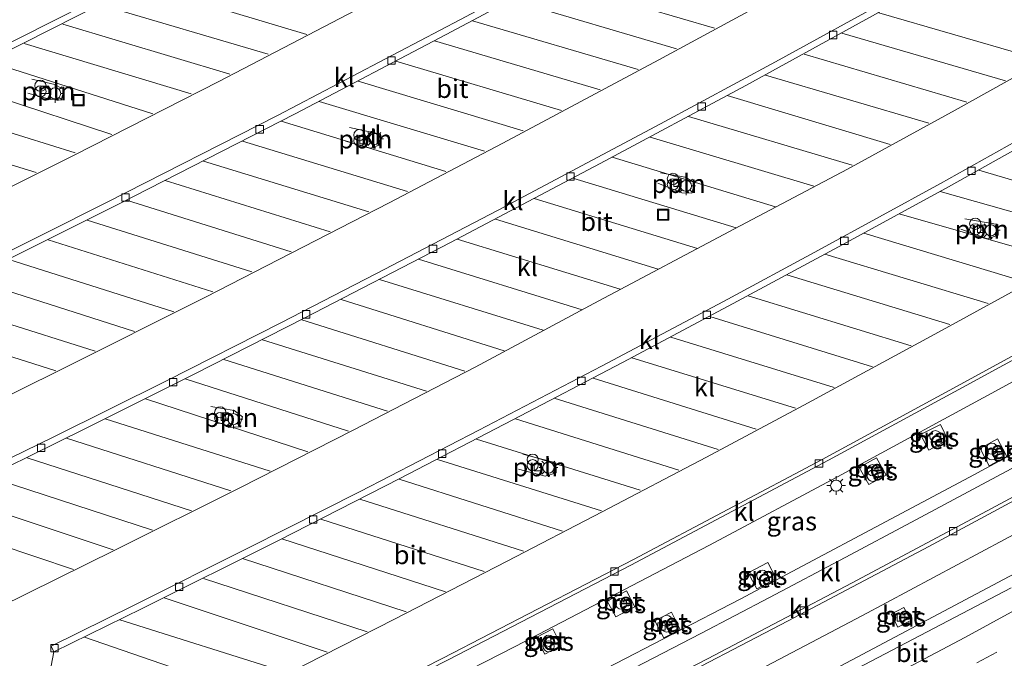
# Model space of a CAD drawing. Units: metres. Extents: x 263711 to 268879, y 481248 to 482610.
# Drawn here: x 267993 to 268125, y 482025 to 482111 of the extents above; entities that cross this region are included whole.
import ezdxf
from ezdxf.enums import TextEntityAlignment as Align

# ---------------------------------------------------------------- set-up
doc = ezdxf.new("R2010")
doc.units = ezdxf.units.M
doc.linetypes.add('VW-3-9_STREEP', pattern=[12, 3, -9])
doc.layers.get('0').update_dxf_attribs({"lineweight": 25})
for name, color, linetype, lineweight in [('B-ME-AL-OVERIG-L-B1', 7, 'Continuous', 18), ('B-ME-BV-GELEIDECONSTRUCTIE-GELEIDERAIL-L-B1', 213, 'BV-GELEIDERAIL', 18), ('B-ME-IE-GRASLAND-GV-B6', 93, 'Continuous', 18), ('B-ME-IE-INRICHTINGSELEMENT-S-B1', 253, 'Continuous', 18), ('B-ME-IE-MEUBILAIR_WEGMEUBILAIR-LICHTMAST-S-B1', 8, 'Continuous', 18), ('B-ME-VH-VERH_SOORT-BETON-OVERIG-GV-B6', 8, 'IE-TERREINAFSCHEIDING-NATUURLIJK-HOUTWAL', 18), ('B-ME-VH-VERH_SOORT-BITUMEN-GV-B6', 8, 'IE-TERREINAFSCHEIDING-NATUURLIJK-HOUTWAL', 18), ('B-ME-VH-VERH_SOORT-KLINKERS-GV-B6', 8, 'IE-TERREINAFSCHEIDING-NATUURLIJK-HOUTWAL', 18), ('B-ME-VV-KOLK-S-B1', 8, 'Continuous', 18), ('B-ME-VW-MARKERING-39STREEP-015-L-B1', 255, 'VW-3-9_STREEP', 18), ('B-ME-VW-MARKERING-STREEP-015-L-B1', 7, 'Continuous', 18)]:
    doc.layers.add(name, color=color, linetype=linetype, lineweight=lineweight)
doc.styles.add('NLCS-ISO', font='NLCS-ISO.TTF')
doc.linetypes.add('BV-GELEIDERAIL', pattern='A,10,-3,[108,NLCS.SHX,S=1,R=0,X=0,Y=0],-3', length=16)
doc.linetypes.add('IE-TERREINAFSCHEIDING-NATUURLIJK-HOUTWAL', pattern='A,7,-1.5,[67,NLCS.SHX,S=0.75,R=45,X=0,Y=0],-1.5,7,-1.5,[70,NLCS.SHX,S=0.75,R=0,X=0,Y=0],-1.5', length=20)

# ---------------------------------------------------------------- blocks, each defined once
blk = doc.blocks.new('dtb')
blk.add_circle((0, 0), 0.75)
blk = doc.blocks.new('prullenbak')
for centre in [(-0.375, 0), (0.375, 0)]:
    blk.add_circle(centre, 0.75)
blk = doc.blocks.new('lantaarnpaal')
for p, q in [((-0.75, 0), (-1.25, 0)), ((-0.88, 0.88), (-0.53, 0.53)), ((0, 0.75), (0, 1.25)), ((0.53, 0.53), (0.88, 0.88)), ((0.75, 0), (1.25, 0)), ((-0.53, -0.53), (-0.88, -0.88)), ((0, -0.75), (0, -1.25)), ((0.53, -0.53), (0.88, -0.88))]:
    blk.add_line(p, q)
blk.add_circle((0, 0), 0.75)
blk = doc.blocks.new('kolk')
blk.add_lwpolyline([(-0.5, -0.5), (0.5, -0.5), (0.5, 0.5), (-0.5, 0.5)], close=True)
blk = doc.blocks.new('put')
for p, q in [((0.75, 0.75), (-0.75, 0.75)), ((-0.75, 0.75), (-0.75, -0.75)), ((0.75, -0.75), (0.75, 0.75)), ((-0.75, -0.75), (0.75, -0.75))]:
    blk.add_line(p, q)
blk.add_lwpolyline([(-0.625, 0.625), (0.625, 0.625), (0.625, -0.625), (-0.625, -0.625)], close=True)

msp = doc.modelspace()

# ---------------------------------------------------------------- linework, layer by layer
at = {"layer": 'B-ME-AL-OVERIG-L-B1'}
for points in [[(267994.736, 482102.757, 32.193), (267997.806, 482102.048, 32.27), (267999.079, 482101.296, 32.263), (267998.66, 482099.944, 32.35), (267997.234, 482099.993, 32.269), (267994.166, 482100.88, 32.223)], [(268036.86, 482094.408, 32.198), (268040.201, 482093.483, 32.253), (268041.49, 482093.918, 32.284), (268041.552, 482095.374, 32.255), (268037.397, 482096.244, 32.198)], [(268078.764, 482088.79, 32.201), (268081.985, 482087.46, 32.243), (268083.335, 482087.451, 32.295), (268083.744, 482088.829, 32.242), (268082.457, 482089.559, 32.238), (268079.152, 482090.156, 32.186)], [(268119.989, 482083.995, 32.241), (268124.454, 482083.224, 32.29), (268124.497, 482081.768, 32.316), (268123.06, 482081.276, 32.35), (268119.457, 482082.603, 32.278)], [(268021.107, 482055.961, 32.223), (268022.58, 482056.031, 32.344), (268023.023, 482057.39, 32.25), (268021.888, 482058.242, 32.206), (268018.742, 482058.758, 32.187)], [(268060.648, 482052.371, 32.233), (268065.082, 482051.189, 32.324), (268065.135, 482049.87, 32.331), (268063.665, 482049.406, 32.331), (268060.051, 482050.352, 32.267)]]:
    msp.add_polyline3d(points, dxfattribs=at)
at = {"layer": 'B-ME-BV-GELEIDECONSTRUCTIE-GELEIDERAIL-L-B1'}
msp.add_polyline3d([(268246.2289, 482104.5977, 32.5667), (268238.629, 482100.082, 32.858), (268222.613, 482090.526, 33.02), (268205.334, 482080.401, 32.999), (268188.003, 482070.428, 32.991), (268168.282, 482059.266, 33), (268150.825, 482049.529, 32.968), (268127.399, 482036.709, 32.965), (268087.342, 482015.426, 32.95), (268067.237, 482004.981, 32.941), (268047.033, 481994.656, 32.936), (268029.143, 481985.67, 32.931), (268010.019, 481976.237, 32.93), (267990.783, 481966.971, 32.949), (267971.111, 481957.918, 32.903), (267951.897, 481949.258, 32.925), (267936.072, 481942.211, 33.002), (267916.696, 481933.225, 32.969), (267904.644, 481927.571, 33.009), (267901.385, 481926.0986, 33.0251)], dxfattribs=at)
at = {"layer": 'B-ME-IE-GRASLAND-GV-B6'}
for points in [[(268037.485, 482015.183, 32.05), (268059.612, 482026.52, 32.061), (268085.732, 482040.141, 32.053), (268103.508, 482049.621, 32.035), (268125.098, 482061.35, 32.045), (268148.849, 482074.407, 32.04)], [(268134.668, 482056.857, 32.39), (268120.617, 482049.284, 32.392), (268108.033, 482042.562, 32.414), (268089.845, 482032.903, 32.394), (268071.863, 482023.571, 32.379)], [(268115.185, 482052.918, 32.205), (268117.731, 482054.289, 32.204), (268116.735, 482056.357, 32.196), (268114.04, 482055.009, 32.228), (268115.185, 482052.918, 32.205)], [(268124.376, 482054.423, 32.351), (268122.05, 482053.148, 32.354), (268123.293, 482050.81, 32.396), (268125.644, 482052.052, 32.383), (268124.376, 482054.423, 32.351)], [(268108.153, 482051.883, 32.141), (268105.822, 482050.586, 32.171), (268107.105, 482048.295, 32.234), (268109.455, 482049.548, 32.247), (268108.153, 482051.883, 32.141)], [(267989.588, 481972.816, 32.165), (268008.1431, 481981.2637, 32.267), (268008.5736, 481980.4153, 32.169), (268022.6913, 481987.1355, 32.248), (268022.2724, 481987.9558, 32.306), (268042.272, 481997.645, 32.309), (268059.581, 482006.396, 32.293), (268083.031, 482018.45, 32.29), (268106.255, 482030.682, 32.278), (268128.532, 482042.609, 32.331)], [(268092.069, 482034.28, 32.373), (268094.674, 482035.658, 32.382), (268093.542, 482037.819, 32.346), (268090.928, 482036.413, 32.329), (268092.069, 482034.28, 32.373)], [(268126.211, 482034.411, 32.258), (268102.752, 482022.097, 32.228), (268094.641, 482017.786, 32.238), (268086.752, 482013.594, 32.243), (268070.844, 482005.413, 32.21), (268047.208, 481993.33, 32.195), (268028.34, 481983.949, 32.192), (268006.347, 481973.165, 32.228), (267985.918, 481963.354, 32.198), (267960.662, 481951.551, 32.183), (267940.94, 481942.681, 32.261), (267924.084, 481935.313, 32.286), (267906.375, 481927.353, 32.301)], [(268074.596, 482034.001, 32.176), (268071.977, 482032.627, 32.159), (268073.165, 482030.506, 32.174), (268075.706, 482031.838, 32.168), (268074.596, 482034.001, 32.176)], [(268080.616, 482031.146, 32.371), (268078.381, 482029.994, 32.372), (268079.572, 482027.702, 32.393), (268081.794, 482028.81, 32.403), (268080.616, 482031.146, 32.371)], [(268111.839, 482031.787, 32.18), (268110.121, 482030.862, 32.182), (268111, 482029.13, 32.195), (268112.756, 482030.009, 32.175), (268111.839, 482031.787, 32.18)], [(268062.449, 482027.722, 32.19), (268063.611, 482025.481, 32.207), (268065.8, 482026.655, 32.216), (268064.699, 482028.899, 32.182), (268062.449, 482027.722, 32.19)]]:
    msp.add_polyline3d(points, dxfattribs=at)
at = {"layer": 'B-ME-VH-VERH_SOORT-BETON-OVERIG-GV-B6'}
for points in [[(268115.185, 482052.918, 32.205), (268114.04, 482055.009, 32.228), (268116.735, 482056.357, 32.196), (268117.731, 482054.289, 32.204), (268115.185, 482052.918, 32.205)], [(268124.376, 482054.423, 32.351), (268125.644, 482052.052, 32.383), (268123.293, 482050.81, 32.396), (268122.05, 482053.148, 32.354), (268124.376, 482054.423, 32.351)], [(268108.153, 482051.883, 32.141), (268109.455, 482049.548, 32.247), (268107.105, 482048.295, 32.234), (268105.822, 482050.586, 32.171), (268108.153, 482051.883, 32.141)], [(268092.069, 482034.28, 32.373), (268090.928, 482036.413, 32.329), (268093.542, 482037.819, 32.346), (268094.674, 482035.658, 32.382), (268092.069, 482034.28, 32.373)], [(268074.596, 482034.001, 32.176), (268075.706, 482031.838, 32.168), (268073.165, 482030.506, 32.174), (268071.977, 482032.627, 32.159), (268074.596, 482034.001, 32.176)], [(268080.616, 482031.146, 32.371), (268081.794, 482028.81, 32.403), (268079.572, 482027.702, 32.393), (268078.381, 482029.994, 32.372), (268080.616, 482031.146, 32.371)], [(268111.839, 482031.787, 32.18), (268112.756, 482030.009, 32.175), (268111, 482029.13, 32.195), (268110.121, 482030.862, 32.182), (268111.839, 482031.787, 32.18)], [(268062.449, 482027.722, 32.19), (268064.699, 482028.899, 32.182), (268065.8, 482026.655, 32.216), (268063.611, 482025.481, 32.207), (268062.449, 482027.722, 32.19)]]:
    msp.add_polyline3d(points, dxfattribs=at)
at = {"layer": 'B-ME-VH-VERH_SOORT-BITUMEN-GV-B6'}
for points in [[(268107.242, 482169.286, 32.004), (268092.152, 482160.885, 32.013), (268069.3, 482148.311, 32.003), (268048.196, 482136.906, 31.987), (268030.72, 482127.681, 32.033), (268011.084, 482117.447, 32.005), (267988.62, 482106.062, 32.002)], [(267982.149, 482083.411, 32.196), (268000.505, 482092.601, 32.187), (268019.84, 482102.413, 32.198), (268039.366, 482112.579, 32.192), (268055.273, 482120.989, 32.176), (268071.435, 482129.654, 32.185), (268087.253, 482138.278, 32.189), (268103.435, 482147.286, 32.187), (268122.095, 482157.897, 32.171), (268124.43, 482159.601, 32.163), (268126.149, 482161.489, 32.158)], [(267982.708, 482055.875, 32.169), (267998.571, 482063.688, 32.154), (268018.03, 482073.464, 32.161), (268042.726, 482086.134, 32.182), (268057.983, 482094.167, 32.18), (268078.903, 482105.328, 32.164), (268099.707, 482116.646, 32.159), (268117.071, 482126.295, 32.15), (268133.926, 482135.84, 32.081)], [(268134.313, 482127.208, 32.04), (268122.689, 482120.655, 31.913), (268110.739, 482113.986, 31.933), (268094.578, 482105.061, 31.912), (268079.161, 482096.741, 31.936), (268057.348, 482085.169, 31.93), (268040.904, 482076.587, 31.931), (268028.166, 482070.024, 31.937), (268012.821, 482062.235, 31.948), (267997.589, 482054.634, 31.941), (267976.468, 482044.342, 31.944)], [(268071.089, 482120.8, 31.974), (268052.282, 482110.776, 31.984), (268027.724, 482097.884, 31.975), (268004.856, 482086.212, 31.977), (267987.055, 482077.325, 32.007)], [(267990.236, 482031.779, 32.173), (268005.96, 482039.499, 32.15), (268022.66, 482047.859, 32.163), (268037.873, 482055.594, 32.166), (268054.265, 482064.072, 32.187), (268070.88, 482072.97, 32.176), (268089.097, 482082.642, 32.163), (268104.232, 482090.643, 32.153), (268118.701, 482098.592, 32.157), (268132.268, 482106.172, 32.165)], [(268134.66, 482098.752, 31.935), (268116.725, 482088.716, 31.937), (268100.353, 482079.779, 31.941), (268087.596, 482072.889, 31.91), (268071.205, 482064.2, 31.951), (268054.752, 482055.603, 31.948), (268038.828, 482047.372, 31.923), (268023.837, 482039.778, 31.944), (268008.47, 482032.1, 31.955), (267997.31, 482026.573, 31.956), (267997.68, 482025.805, 31.914), (267997.017, 482022.282, 32.091)], [(268029.108, 482022.903, 32.161), (268043.44, 482030.178, 32.168), (268058.573, 482037.984, 32.167), (268071.306, 482044.62, 32.16), (268085.301, 482051.966, 32.161), (268098.385, 482058.938, 32.153), (268116.484, 482068.745, 32.156), (268132.405, 482077.501, 32.133)], [(268141.984, 482074.085, 31.979), (268119.957, 482062.021, 31.961), (268100.849, 482051.637, 31.935), (268075.534, 482038.215, 31.939), (268049.901, 482024.949, 31.975), (268034.525, 482017.129, 31.979)], [(268071.863, 482023.571, 32.379), (268089.845, 482032.903, 32.394), (268108.033, 482042.562, 32.414), (268120.617, 482049.284, 32.392), (268134.668, 482056.857, 32.39)], [(268131.426, 482053.178, 32.264), (268121.719, 482047.956, 32.259), (268112.845, 482043.235, 32.241), (268103.935, 482038.499, 32.247), (268093.7606, 482033.119, 32.2925), (268084.5651, 482028.293, 32.3054), (268075.658, 482023.6505, 32.3115), (268066.4982, 482018.9398, 32.3219), (268057.512, 482014.3211, 32.2875), (268047.4026, 482009.1847, 32.3228), (268036.4817, 482003.6586, 32.3428), (268035.7841, 482003.2704, 32.3624), (268035.181, 482002.777, 32.342), (268035.071, 482002.995, 32.436), (268032.627, 482002.412, 32.408), (268030.48, 482002.306, 32.37), (268023.143, 482001.833, 32.239), (268020.005, 482000.553, 32.161), (268015.8562, 481998.3581, 32.0282), (268017.713, 481996.931, 32.056), (268018.948, 481996.048, 32.07), (268020.29, 481995.38, 32.095)], [(268020.29, 481995.38, 32.095), (268021.728, 481994.902, 32.102), (268023.207, 481994.671, 32.113), (268024.688, 481994.613, 32.125), (268026.193, 481994.769, 32.143), (268027.636, 481995.123, 32.151), (268028.578, 481995.492, 32.15), (268029.5724, 481996.0134, 32.2031), (268029.642, 481995.842, 32.194), (268041.021, 482001.572, 32.168), (268058.947, 482010.63, 32.161), (268078.266, 482020.558, 32.178), (268096.284, 482029.984, 32.163), (268115.178, 482039.976, 32.178), (268134.714, 482050.479, 32.17)], [(268128.532, 482042.609, 32.331), (268106.255, 482030.682, 32.278), (268083.031, 482018.45, 32.29)], [(268102.752, 482022.097, 32.228), (268126.211, 482034.411, 32.258)]]:
    msp.add_polyline3d(points, dxfattribs=at)
at = {"layer": 'B-ME-VH-VERH_SOORT-KLINKERS-GV-B6'}
for points in [[(268107.242, 482169.286, 32.004), (268106.93, 482168.849, 32.034), (268106.721, 482167.994, 31.95), (268092.879, 482160.239, 31.967), (268069.045, 482147.151, 31.965), (268045.372, 482134.384, 31.962), (268012.109, 482116.978, 32.01), (267989.682, 482105.604, 31.97), (267966.532, 482094.07, 32.021), (267947.837, 482084.935, 32.046), (267932.475, 482077.55, 32.107), (267931.711, 482077.651, 32.129), (267930.375, 482077.617, 32.159), (267946.637, 482085.359, 32.031), (267967.027, 482095.34, 32.041), (267988.62, 482106.062, 32.002), (268011.084, 482117.447, 32.005), (268030.72, 482127.681, 32.033), (268048.196, 482136.906, 31.987), (268069.3, 482148.311, 32.003), (268092.152, 482160.885, 32.013), (268107.242, 482169.286, 32.004)], [(267989.682, 482105.604, 31.97), (268012.109, 482116.978, 32.01), (268045.372, 482134.384, 31.962), (268069.045, 482147.151, 31.965), (268092.879, 482160.239, 31.967), (268106.721, 482167.994, 31.95), (268107.098, 482167.379, 32.025), (268107.957, 482166.939, 32.036), (268125.118, 482162.274, 32.168), (268126.105, 482162.447, 32.159)], [(268124.43, 482159.601, 32.163), (268122.095, 482157.897, 32.171), (268103.435, 482147.286, 32.187), (268087.253, 482138.278, 32.189), (268071.435, 482129.654, 32.185), (268055.273, 482120.989, 32.176), (268039.366, 482112.579, 32.192), (268019.84, 482102.413, 32.198), (268000.505, 482092.601, 32.187), (267982.149, 482083.411, 32.196)], [(268071.089, 482120.8, 31.974), (268091.184, 482131.716, 31.979), (268107.6, 482140.848, 31.968), (268120.395, 482148.025, 32.021), (268120.127, 482147.59, 32.008), (268120.149, 482146.8698, 31.99), (268104.516, 482138.128, 31.999), (268090.78, 482130.506, 31.992), (268069.74, 482119.07, 31.97), (268050.357, 482108.743, 31.967), (268030.09, 482098.101, 31.953), (268006.454, 482086.02, 31.949), (267993.201, 482079.377, 31.977), (267973.599, 482069.724, 31.945), (267957.403, 482061.869, 31.971), (267953.729, 482060.075, 31.942), (267953.441, 482060.515, 31.93), (267953.521, 482060.957, 31.948), (267969.825, 482068.854, 31.975), (267987.055, 482077.325, 32.007), (268004.856, 482086.212, 31.977), (268027.724, 482097.884, 31.975), (268052.282, 482110.776, 31.984), (268071.089, 482120.8, 31.974)], [(268133.926, 482135.84, 32.081), (268117.071, 482126.295, 32.15), (268099.707, 482116.646, 32.159), (268078.903, 482105.328, 32.164), (268057.983, 482094.167, 32.18), (268042.726, 482086.134, 32.182), (268018.03, 482073.464, 32.161), (267998.571, 482063.688, 32.154), (267982.708, 482055.875, 32.169)], [(268050.952, 482080.825, 31.951), (268031.385, 482070.69, 31.946), (268016.427, 482063.068, 31.957), (268001.731, 482055.703, 31.967), (267984.291, 482047.132, 31.957), (267976.069, 482043.196, 31.96), (267976.468, 482044.342, 31.944), (267997.589, 482054.634, 31.941), (268012.821, 482062.235, 31.948), (268028.166, 482070.024, 31.937), (268040.904, 482076.587, 31.931), (268057.348, 482085.169, 31.93), (268079.161, 482096.741, 31.936), (268094.578, 482105.061, 31.912), (268110.739, 482113.986, 31.933), (268122.689, 482120.655, 31.913), (268134.313, 482127.208, 32.04), (268133.8418, 482126.5712, 32.0287), (268133.862, 482125.912, 32.034), (268121.47, 482118.973, 31.977), (268106.72, 482110.745, 31.973), (268090.607, 482101.907, 31.933), (268071.024, 482091.417, 31.97), (268050.952, 482080.825, 31.951)], [(267974.534, 482038.967, 32.103), (267976.069, 482043.196, 31.96), (267984.291, 482047.132, 31.957), (268001.731, 482055.703, 31.967), (268016.427, 482063.068, 31.957), (268031.385, 482070.69, 31.946), (268050.952, 482080.825, 31.951), (268071.024, 482091.417, 31.97), (268090.607, 482101.907, 31.933), (268106.72, 482110.745, 31.973), (268121.47, 482118.973, 31.977), (268133.862, 482125.912, 32.034)], [(267973.599, 482069.724, 31.945), (267993.201, 482079.377, 31.977), (268006.454, 482086.02, 31.949), (268030.09, 482098.101, 31.953), (268050.357, 482108.743, 31.967), (268069.74, 482119.07, 31.97)], [(268132.268, 482106.172, 32.165), (268118.701, 482098.592, 32.157), (268104.232, 482090.643, 32.153), (268089.097, 482082.642, 32.163), (268070.88, 482072.97, 32.176), (268054.265, 482064.072, 32.187), (268037.873, 482055.594, 32.166), (268022.66, 482047.859, 32.163), (268005.96, 482039.499, 32.15), (267990.236, 482031.779, 32.173), (267991.078, 482032.341, 32.155), (267991.492, 482033.031, 32.205), (267991.552, 482034.06, 32.258), (267991.141, 482034.916, 32.294), (267990.241, 482035.578, 32.299), (267976.989, 482040.155, 32.114), (267976.177, 482040.234, 32.11), (267975.505, 482040.072, 32.139), (267974.954, 482039.649, 32.113), (267974.534, 482038.967, 32.103)], [(267997.017, 482022.282, 32.091), (267997.68, 482025.805, 31.914), (268009.555, 482031.637, 31.937), (268027.822, 482040.78, 31.933), (268044.13, 482049.096, 31.911), (268059.324, 482056.958, 31.953), (268074.054, 482064.691, 31.954), (268088.921, 482072.588, 31.931), (268103.647, 482080.53, 31.893), (268117.834, 482088.299, 31.917), (268135.909, 482098.411, 31.968)], [(268059.324, 482056.958, 31.953), (268044.13, 482049.096, 31.911), (268027.822, 482040.78, 31.933), (268009.555, 482031.637, 31.937), (267997.68, 482025.805, 31.914), (267997.31, 482026.573, 31.956), (268008.47, 482032.1, 31.955), (268023.837, 482039.778, 31.944), (268038.828, 482047.372, 31.923), (268054.752, 482055.603, 31.948), (268071.205, 482064.2, 31.951), (268087.596, 482072.889, 31.91), (268100.353, 482079.779, 31.941), (268116.725, 482088.716, 31.937), (268134.66, 482098.752, 31.935)], [(268135.909, 482098.411, 31.968), (268117.834, 482088.299, 31.917), (268103.647, 482080.53, 31.893), (268088.921, 482072.588, 31.931), (268074.054, 482064.691, 31.954), (268059.324, 482056.958, 31.953)], [(268161.849, 482081.755, 32.03), (268148.849, 482074.407, 32.04), (268125.098, 482061.35, 32.045), (268103.508, 482049.621, 32.035), (268085.732, 482040.141, 32.053), (268059.612, 482026.52, 32.061), (268037.485, 482015.183, 32.05), (268019.598, 482006.237, 32.048), (268018.101, 482005.72, 32.066), (268016.406, 482005.627, 32.033), (268012.789, 482005.664, 31.932), (268019.756, 482009.148, 31.973), (268034.964, 482016.782, 31.966), (268050.632, 482024.754, 31.98), (268075.143, 482037.4445, 31.9585), (268101.715, 482051.547, 31.908), (268119.695, 482061.315, 31.96), (268141.218, 482073.071, 31.985), (268166.846, 482087.452, 32.042), (268164.079, 482083.954, 32.051), (268163.085, 482082.73, 32.032), (268161.849, 482081.755, 32.03)], [(268132.405, 482077.501, 32.133), (268116.484, 482068.745, 32.156), (268098.385, 482058.938, 32.153), (268085.301, 482051.966, 32.161), (268071.306, 482044.62, 32.16), (268058.573, 482037.984, 32.167), (268043.44, 482030.178, 32.168), (268029.108, 482022.903, 32.161)], [(268141.218, 482073.071, 31.985), (268119.695, 482061.315, 31.96), (268101.715, 482051.547, 31.908), (268075.143, 482037.4445, 31.9585), (268050.632, 482024.754, 31.98), (268034.964, 482016.782, 31.966), (268019.756, 482009.148, 31.973), (268012.789, 482005.664, 31.932), (268012.384, 482005.647, 31.957), (268012.168, 482005.94, 31.974), (268020.245, 482009.996, 31.962), (268034.525, 482017.129, 31.979), (268049.901, 482024.949, 31.975), (268075.534, 482038.215, 31.939), (268100.849, 482051.637, 31.935), (268119.957, 482062.021, 31.961), (268141.984, 482074.085, 31.979)], [(268037.033, 482000.131, 32.169), (268050.829, 482007.075, 32.156), (268068.238, 482015.965, 32.195), (268085.439, 482024.869, 32.182), (268104.881, 482035.102, 32.18), (268123.594, 482045.057, 32.161), (268140.892, 482054.403, 32.17), (268157.948, 482063.746, 32.138), (268169.772, 482070.372, 32.137), (268170.954, 482070.639, 32.161), (268171.0501, 482070.4804, 32.1363), (268165.559, 482067.415, 32.139), (268151.914, 482059.855, 32.158), (268134.714, 482050.479, 32.17), (268115.178, 482039.976, 32.178), (268096.284, 482029.984, 32.163), (268078.266, 482020.558, 32.178), (268058.947, 482010.63, 32.161), (268041.021, 482001.572, 32.168), (268029.642, 481995.842, 32.194), (268029.5724, 481996.0134, 32.2031), (268030.228, 481996.744, 32.188), (268037.033, 482000.131, 32.169)], [(268140.892, 482054.403, 32.17), (268123.594, 482045.057, 32.161), (268104.881, 482035.102, 32.18), (268085.439, 482024.869, 32.182), (268068.238, 482015.965, 32.195), (268050.829, 482007.075, 32.156), (268037.033, 482000.131, 32.169), (268030.228, 481996.744, 32.188), (268035.181, 482002.777, 32.342), (268035.7841, 482003.2704, 32.3624), (268036.4817, 482003.6586, 32.3428), (268047.4026, 482009.1847, 32.3228), (268057.512, 482014.3211, 32.2875), (268066.4982, 482018.9398, 32.3219), (268075.658, 482023.6505, 32.3115), (268084.5651, 482028.293, 32.3054), (268093.7606, 482033.119, 32.2925), (268103.935, 482038.499, 32.247), (268112.845, 482043.235, 32.241), (268121.719, 482047.956, 32.259)], [(268121.719, 482047.956, 32.259), (268131.426, 482053.178, 32.264)]]:
    msp.add_polyline3d(points, dxfattribs=at)
at = {"layer": 'B-ME-VW-MARKERING-39STREEP-015-L-B1'}
msp.add_polyline3d([(268269.3647, 482109.2625, 32.478), (268250.069, 482097.441, 32.478), (268208.828, 482073.046, 32.565), (268177.383, 482055.06, 32.568), (268155.463, 482042.782, 32.52), (268124.287, 482025.755, 32.496), (268097.922, 482011.682, 32.475), (268075.984, 482000.215, 32.496), (268032.804, 481978.3, 32.439), (267994.832, 481959.796, 32.4), (267950.88, 481939.57, 32.472), (267926.732, 481928.793, 32.623)], dxfattribs=at)
at = {"layer": 'B-ME-VW-MARKERING-STREEP-015-L-B1'}
for p, q in [((268009.282, 482115.458, 31.989), (268031.644, 482108.755, 32.201)), ((268064.252, 482116.069, 31.992), (268086.394, 482109.619, 32.195)), ((268003.954, 482112.749, 32.001), (268026.463, 482106.096, 32.2)), ((268059.153, 482113.352, 31.998), (268081.281, 482106.837, 32.193)), ((268108.478, 482111.675, 31.998), (268130.392, 482105.284, 32.147)), ((267998.881, 482110.123, 32.008), (268021.293, 482103.423, 32.202)), ((268053.915, 482110.6, 31.998), (268076.127, 482104.035, 32.185)), ((268125.462, 482102.507, 32.141), (268103.491, 482108.909, 31.995)), ((267993.686, 482107.552, 32.003), (268016.112, 482100.761, 32.189)), ((268048.787, 482107.877, 31.971), (268071.06, 482101.309, 32.172)), ((268098.426, 482106.112, 31.991), (268120.291, 482099.655, 32.148)), ((267988.87, 482105.14, 31.994), (268010.971, 482098.108, 32.19)), ((268043.622, 482105.161, 31.974), (268065.843, 482098.552, 32.184)), ((267983.593, 482102.492, 32.01), (268005.468, 482095.309, 32.196)), ((268038.537, 482102.466, 31.993), (268060.687, 482095.805, 32.197)), ((268115.172, 482096.829, 32.15), (268093.222, 482103.277, 31.982)), ((267978.199, 482099.807, 32.016), (268000.556, 482092.872, 32.191)), ((268033.322, 482099.744, 32.005), (268055.506, 482093.065, 32.202)), ((268088.096, 482100.542, 32.032), (268109.995, 482093.986, 32.169)), ((267972.806, 482097.133, 31.998), (267995.294, 482090.225, 32.193)), ((268028.185, 482097.082, 32.005), (268050.313, 482090.346, 32.202)), ((268104.866, 482091.174, 32.182), (268082.924, 482097.723, 31.98)), ((268023.007, 482094.424, 31.998), (268045.159, 482087.645, 32.198)), ((268077.761, 482094.957, 31.978), (268099.721, 482088.384, 32.138)), ((268017.752, 482091.751, 32.01), (268039.993, 482084.928, 32.198)), ((268094.592, 482085.579, 32.162), (268072.654, 482092.257, 31.974)), ((268121.886, 482090.535, 31.934), (268142.244, 482084.473, 32.027)), ((268012.616, 482089.122, 31.987), (268034.791, 482082.24, 32.192)), ((268067.374, 482089.445, 31.956), (268089.31, 482082.769, 32.174)), ((268137.594, 482081.739, 32.101), (268116.697, 482087.657, 31.967)), ((268007.418, 482086.477, 31.954), (268029.54, 482079.55, 32.192)), ((268084.1202, 482080.0146, 32.1706), (268062.198, 482086.695, 31.993)), ((268002.146, 482083.8, 31.997), (268024.256, 482076.864, 32.18)), ((268056.967, 482083.955, 31.984), (268078.8502, 482077.2277, 32.1756)), ((268111.19, 482084.643, 31.965), (268133.434, 482078.281, 32.11)), ((267996.93, 482081.165, 32.01), (268019.012, 482074.183, 32.17)), ((268073.7282, 482074.5217, 32.1855), (268051.821, 482081.25, 31.974)), ((268128.334, 482075.459, 32.174), (268106.467, 482082.062, 31.961)), ((267991.65, 482078.537, 31.998), (268013.808, 482071.497, 32.198)), ((268046.664, 482078.546, 31.981), (268068.625, 482071.767, 32.176)), ((268101.23, 482079.223, 31.943), (268123.124, 482072.587, 32.154)), ((267986.344, 482075.924, 31.994), (268008.504, 482068.853, 32.172)), ((268041.427, 482075.84, 31.997), (268063.392, 482069.025, 32.189)), ((268117.976, 482069.765, 32.167), (268096.107, 482076.445, 31.959)), ((267980.953, 482073.244, 31.993), (268003.224, 482066.213, 32.175)), ((268058.137, 482066.262, 32.196), (268036.252, 482073.144, 31.977)), ((268090.9, 482073.628, 31.939), (268112.792, 482066.899, 32.163)), ((267975.671, 482070.674, 32.037), (267997.922, 482063.572, 32.181)), ((268030.964, 482070.413, 31.968), (268052.845, 482063.531, 32.196)), ((268107.601, 482064.115, 32.171), (268085.764, 482070.853, 31.93)), ((268047.703, 482060.834, 32.183), (268025.716, 482067.724, 31.989)), ((268080.528, 482068.099, 31.963), (268102.464, 482061.343, 32.164)), ((268020.504, 482065.086, 31.997), (268042.464, 482058.147, 32.189)), ((268097.255, 482058.542, 32.172), (268075.273, 482065.318, 31.976)), ((268037.237, 482055.444, 32.176), (268015.31, 482062.506, 31.945)), ((268070.082, 482062.592, 31.967), (268092.002, 482055.728, 32.157)), ((268009.998, 482059.803, 31.99), (268031.773, 482052.662, 32.176)), ((268086.88, 482052.99, 32.161), (268064.884, 482059.873, 31.958)), ((268026.715, 482050.103, 32.171), (268004.569, 482057.095, 32.005)), ((268059.651, 482057.116, 31.967), (268081.606, 482050.222, 32.168)), ((267999.372, 482054.495, 31.989), (268021.445, 482047.445, 32.175)), ((268076.413, 482047.512, 32.173), (268054.418, 482054.374, 31.947)), ((268016.149, 482044.768, 32.152), (267994.111, 482051.873, 31.998)), ((268049.175, 482051.65, 31.937), (268071.198, 482044.75, 32.168)), ((267988.888, 482049.332, 32.014), (268010.928, 482042.17, 32.155)), ((268044.026, 482049.012, 31.972), (268065.961, 482042.026, 32.183)), ((268005.643, 482039.525, 32.17), (267983.69, 482046.791, 32.004)), ((268038.749, 482046.306, 31.957), (268060.756, 482039.335, 32.189)), ((267978.393, 482044.223, 31.984), (268000.3, 482036.889, 32.161)), ((268033.532, 482043.638, 31.947), (268055.479, 482036.588, 32.169)), ((268028.289, 482040.998, 31.96), (268050.249, 482033.884, 32.176)), ((268023.028, 482038.328, 31.962), (268044.972, 482031.177, 32.18)), ((268017.751, 482035.667, 31.942), (268039.761, 482028.479, 32.174)), ((268012.495, 482033.053, 31.959), (268034.383, 482025.783, 32.18)), ((268006.517, 482030.126, 31.984), (268028.973, 482023.021, 32.182)), ((268001.805, 482027.799, 32), (268023.518, 482020.302, 32.165))]:
    msp.add_line(p, q, dxfattribs=at)
msp.add_polyline3d([(267925.543, 481932.38, 32.287), (267945.429, 481941.212, 32.412), (267986.753, 481960.209, 32.346), (268018.223, 481975.313, 32.385), (268058.252, 481995.415, 32.376), (268089.223, 482011.433, 32.364), (268120.023, 482027.739, 32.4), (268150.71, 482044.536, 32.382), (268185.384, 482063.959, 32.43), (268219.856, 482083.942, 32.424), (268245.1251, 482098.9356, 32.4146)], dxfattribs=at)

# ---------------------------------------------------------------- block references
at = {"layer": 'B-ME-IE-INRICHTINGSELEMENT-S-B1', "rotation": 90}
for name, p in [('prullenbak', (267995.877, 482101.482, 32.211)), ('put', (268000.993, 482099.932, 32.336)), ('prullenbak', (268038.694, 482094.853, 32.257)), ('prullenbak', (268080.806, 482088.977, 32.236)), ('put', (268079.508, 482084.539, 32.296)), ('prullenbak', (268121.402, 482082.947, 32.263)), ('prullenbak', (268020.022, 482057.606, 32.261)), ('dtb', (268116.056, 482054.777, 32.2095)), ('prullenbak', (268123.65, 482052.72, 32.375)), ('prullenbak', (268061.981, 482051.26, 32.252)), ('prullenbak', (268107.63, 482049.836, 32.213)), ('dtb', (268092.808, 482036.048, 32.3795)), ('put', (268073.148, 482034.115, 32.056)), ('dtb', (268073.8645, 482032.2805, 32.1765)), ('prullenbak', (268079.954, 482029.598, 32.357)), ('prullenbak', (268064.131, 482026.924, 32.193))]:
    msp.add_blockref(name, p, dxfattribs=at)
at = {"layer": 'B-ME-IE-MEUBILAIR_WEGMEUBILAIR-LICHTMAST-S-B1', "rotation": 90}
for p in [(267997.8535, 482100.834, 32.4285), (268040.714, 482094.715, 32.272), (268082.572, 482088.414, 32.35), (268123.492, 482082.443, 32.324), (268021.783, 482057.071, 32.2795), (268064.093, 482050.559, 32.305), (268102.73, 482048.141, 32.203)]:
    msp.add_blockref('lantaarnpaal', p, dxfattribs=at)
at = {"layer": 'B-ME-VV-KOLK-S-B1', "rotation": 90}
for p in [(268102.34, 482108.686, 31.926), (268043.016, 482105.255, 31.914), (267996.494, 482101.301, 32.233), (268084.664, 482099.062, 31.924), (268025.314, 482096.003, 31.899), (268039.283, 482094.563, 32.223), (268067.07, 482089.671, 31.925), (268120.894, 482090.426, 31.893), (268081.429, 482088.824, 32.234), (268007.296, 482086.835, 31.892), (268122.22, 482082.628, 32.251), (268103.834, 482081.038, 31.895), (268048.593, 482079.939, 31.929), (268031.561, 482071.153, 31.918), (268085.355, 482071.081, 31.89), (268013.7, 482062.027, 31.897), (268068.507, 482062.223, 31.889), (268020.647, 482057.401, 32.236), (267995.982, 482053.221, 31.915), (268049.835, 482052.434, 31.903), (268062.679, 482050.627, 32.245), (268100.433, 482051.124, 31.947), (268032.506, 482043.581, 31.9), (268118.446, 482042.017, 32.153), (268072.952, 482036.594, 31.921), (268014.499, 482034.54, 31.892), (268098.408, 482031.372, 32.137), (268111.441, 482030.423, 32.12), (268079.287, 482029.206, 32.372), (267997.771, 482026.307, 31.905), (268064.924, 482027.353, 32.171)]:
    msp.add_blockref('kolk', p, dxfattribs=at)

# ---------------------------------------------------------------- texts
at = {"layer": 'B-ME-AL-OVERIG-L-B1', "ltscale": 0.2, "style": 'NLCS-ISO'}
for p in [(267996.9468, 482101.153), (268039.5, 482094.6854), (268081.5728, 482088.7075), (268122.2914, 482082.5732), (268021.468, 482057.2764), (268062.9162, 482050.6376)]:
    msp.add_text('ppln', height=2.5, dxfattribs=at).set_placement(p, align=Align.MIDDLE_CENTER)
at = {"layer": 'B-ME-IE-GRASLAND-GV-B6', "ltscale": 0.2, "style": 'NLCS-ISO'}
for p in [(268115.8855, 482054.6375), (268123.847, 482052.6165), (268107.6385, 482050.089), (268096.7795, 482043.3644), (268092.801, 482036.0495), (268073.8415, 482032.2535), (268111.4385, 482030.4585), (268080.0875, 482029.424), (268064.1245, 482027.19)]:
    msp.add_text('gras', height=2.5, dxfattribs=at).set_placement(p, align=Align.MIDDLE_CENTER)
at = {"layer": 'B-ME-VH-VERH_SOORT-BETON-OVERIG-GV-B6', "ltscale": 0.2, "style": 'NLCS-ISO'}
for p in [(268115.7752, 482054.2982), (268123.9478, 482052.9712), (268107.7376, 482050.439), (268092.6564, 482035.69), (268074.008, 482032.5946), (268111.511, 482030.715), (268080.1958, 482029.7596), (268063.8016, 482027.2958)]:
    msp.add_text('bet', height=2.5, dxfattribs=at).set_placement(p, align=Align.MIDDLE_CENTER)
at = {"layer": 'B-ME-VH-VERH_SOORT-BITUMEN-GV-B6', "ltscale": 0.2, "style": 'NLCS-ISO'}
for p in [(268051.1941, 482101.4754), (268070.5488, 482083.6096), (268045.4955, 482038.8377), (268112.9197, 482025.6834)]:
    msp.add_text('bit', height=2.5, dxfattribs=at).set_placement(p, align=Align.MIDDLE_CENTER)
at = {"layer": 'B-ME-VH-VERH_SOORT-KLINKERS-GV-B6', "ltscale": 0.2, "style": 'NLCS-ISO'}
for p in [(268036.6752, 482102.9494), (268040.2503, 482095.1916), (268059.3378, 482086.4003), (268061.2412, 482077.5503), (268077.6507, 482067.7339), (268085.0433, 482061.3689), (268090.364, 482044.6444), (268101.9502, 482036.5288), (268097.7821, 482031.6104)]:
    msp.add_text('kl', height=2.5, dxfattribs=at).set_placement(p, align=Align.MIDDLE_CENTER)

doc.saveas('drawing.dxf')
